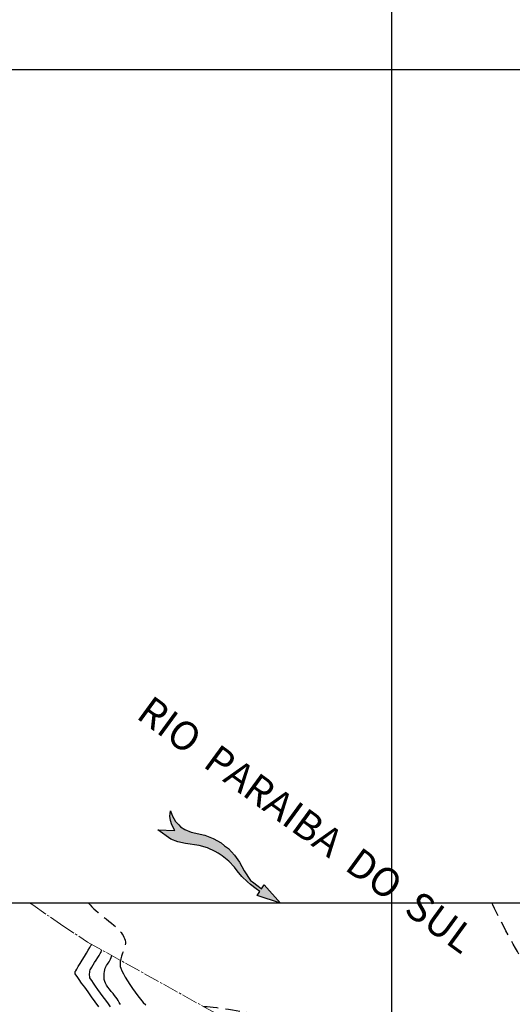
# Model space of a CAD drawing. Units: millimetres. Extents: x 792347 to 808895, y 7595946 to 7601082.
# Drawn here: x 794338 to 794553, y 7598091 to 7598522 of the extents above; entities that cross this region are included whole.
import ezdxf

# ---------------------------------------------------------------- set-up
doc = ezdxf.new("R2010")
doc.units = ezdxf.units.MM
doc.linetypes.add('HIDDEN', pattern=[9.525, 6.35, -3.175])
doc.linetypes.add('INDEFINIDA', pattern=[9.5, 7, -0.75, 1, -0.75])
doc.layers.get('0').update_dxf_attribs({"color": 2, "linetype": 'CONTINUOUS'})
doc.layers.add('LSF_NA', color=160, linetype='INDEFINIDA', lineweight=0)
for name, color, linetype in [('MALHA_COORDS_UTM', 7, 'CONTINUOUS'), ('TOP-BAT-CURVA MESTRA', 145, 'HIDDEN'), ('TOP-CURVA INTERMEDIARIA', 33, 'CONTINUOUS'), ('TOP-CURVA MESTRA', 34, 'CONTINUOUS'), ('TOP-RIO', 150, 'CONTINUOUS')]:
    doc.layers.add(name, color=color, linetype=linetype)
doc.styles.add('TIMES', font='times')

# ---------------------------------------------------------------- blocks, each defined once
blk = doc.blocks.new('SETA-RIO')
at = {"layer": 'TOP-RIO'}
blk.add_hatch(color=256, dxfattribs=at).paths.add_polyline_path([(-2.364, 0.22), (-2.088, 0.325), (-1.908, 0.362), (-1.72, 0.374), (-1.627, 0.366), (-1.528, 0.358), (-1.347, 0.316), (-1.181, 0.249), (-0.999, 0.149), (-0.782, 0.054), (-0.732, 0.05), (-0.578, 0.04), (-0.495, 0.033), (-0.495, 0.131), (0, 0), (-0.496, -0.133), (-0.495, -0.034), (-0.59, -0.029), (-0.734, -0.02), (-0.821, -0.003), (-0.975, 0.025), (-1.12, 0.071), (-1.211, 0.103), (-1.378, 0.144), (-1.555, 0.163), (-1.653, 0.161), (-1.724, 0.159), (-1.902, 0.132), (-2.075, 0.079), (-2.337, -0.041), (-2.485, -0.096), (-2.641, -0.13), (-2.968, -0.117), (-2.67, 0.065), (-2.782, 0.129), (-2.855, 0.189), (-2.917, 0.26), (-2.968, 0.36), (-2.874, 0.288), (-2.818, 0.263), (-2.757, 0.232), (-2.665, 0.209), (-2.613, 0.197), (-2.506, 0.196)])
at = {"layer": 'TOP-RIO', "linetype": 'Continuous'}
blk.add_lwpolyline([(-2.364, 0.22), (-2.088, 0.325), (-1.908, 0.362), (-1.72, 0.374), (-1.627, 0.366), (-1.528, 0.358), (-1.347, 0.316), (-1.181, 0.249), (-0.999, 0.149), (-0.782, 0.054), (-0.732, 0.05), (-0.578, 0.04), (-0.495, 0.033), (-0.495, 0.131), (0, 0), (-0.496, -0.133), (-0.495, -0.034), (-0.59, -0.029), (-0.734, -0.02), (-0.821, -0.003), (-0.975, 0.025), (-1.12, 0.071), (-1.211, 0.103), (-1.378, 0.144), (-1.555, 0.163), (-1.653, 0.161), (-1.724, 0.159), (-1.902, 0.132), (-2.075, 0.079), (-2.337, -0.041), (-2.485, -0.096), (-2.641, -0.13), (-2.968, -0.117), (-2.968, -0.117), (-2.67, 0.065), (-2.782, 0.129), (-2.855, 0.189), (-2.917, 0.26), (-2.968, 0.36), (-2.968, 0.36), (-2.874, 0.288), (-2.818, 0.263), (-2.757, 0.232), (-2.665, 0.209), (-2.613, 0.197), (-2.506, 0.196), (-2.364, 0.22)], close=True, dxfattribs=at)

msp = doc.modelspace()

# ---------------------------------------------------------------- linework, layer by layer
at = {"elevation": 89.6}
msp.add_lwpolyline([(794077.828, 7598135.51), (795000.605, 7598135.51), (795000.605, 7597265.628), (794077.828, 7597265.628)], close=True, dxfattribs=at)
at = {"layer": 'LSF_NA', "lineweight": 5}
msp.add_lwpolyline([(794341.817, 7598135.51), (794343.282, 7598134.602), (794355.411, 7598126.152), (794367.23, 7598118.337), (794447.534, 7598073.658)], dxfattribs=at)
at = {"layer": 'MALHA_COORDS_UTM'}
msp.add_line((792686.023, 7598500), (797774.573, 7598500), dxfattribs=at)
at = {"layer": 'MALHA_COORDS_UTM', "flags": 128}
msp.add_lwpolyline([(794500, 7600209.407), (794500, 7596500)], dxfattribs=at)
at = {"layer": 'TOP-BAT-CURVA MESTRA', "lineweight": -2, "elevation": 60, "flags": 128}
for points in [[(794367.444, 7598135.51), (794368.285, 7598134.622), (794369.15, 7598133.74), (794369.974, 7598132.944), (794370.858, 7598132.151), (794371.881, 7598131.281), (794373.004, 7598130.358), (794374.187, 7598129.404), (794375.391, 7598128.442), (794376.576, 7598127.495), (794377.702, 7598126.586), (794378.731, 7598125.738), (794379.621, 7598124.973), (794380.334, 7598124.315), (794380.83, 7598123.786), (794381.341, 7598123.156), (794381.836, 7598122.519), (794382.303, 7598121.871), (794382.731, 7598121.209), (794383.108, 7598120.531), (794383.424, 7598119.832), (794383.666, 7598119.109), (794383.823, 7598118.359), (794383.812, 7598117.65), (794383.632, 7598116.769), (794383.326, 7598115.752), (794382.942, 7598114.632), (794382.523, 7598113.444), (794382.114, 7598112.223), (794381.762, 7598111.003), (794381.619, 7598110.331)], [(794417.968, 7598090.108), (794418.329, 7598090.126), (794419.47, 7598090.12), (794420.703, 7598090.029), (794422.116, 7598089.887), (794423.668, 7598089.702), (794425.32, 7598089.483), (794427.034, 7598089.24), (794428.771, 7598088.98), (794430.49, 7598088.713), (794432.153, 7598088.449), (794433.721, 7598088.195), (794435.154, 7598087.961), (794436.413, 7598087.756), (794437.46, 7598087.588), (794438.616, 7598087.4), (794439.844, 7598087.191), (794441.122, 7598086.967), (794442.429, 7598086.733), (794443.743, 7598086.496), (794445.043, 7598086.261), (794446.308, 7598086.034), (794447.514, 7598085.821), (794448.641, 7598085.629), (794449.668, 7598085.463), (794450.74, 7598085.323), (794451.802, 7598085.226), (794452.854, 7598085.155), (794453.897, 7598085.088), (794454.931, 7598085.009), (794455.955, 7598084.897), (794456.971, 7598084.733), (794457.979, 7598084.499), (794458.978, 7598084.176), (794459.876, 7598083.794), (794460.777, 7598083.333), (794461.677, 7598082.805), (794462.573, 7598082.225), (794463.463, 7598081.607), (794464.342, 7598080.965), (794465.208, 7598080.313), (794466.058, 7598079.665), (794466.887, 7598079.034), (794467.693, 7598078.436), (794468.604, 7598077.772), (794469.554, 7598077.075), (794470.517, 7598076.359), (794471.466, 7598075.64), (794472.373, 7598074.934), (794473.212, 7598074.255), (794473.956, 7598073.618), (794474.577, 7598073.039), (794475.05, 7598072.533), (794475.502, 7598071.921), (794475.876, 7598071.284), (794476.2, 7598070.628), (794476.502, 7598069.96), (794476.809, 7598069.288), (794477.151, 7598068.617), (794477.554, 7598067.956), (794477.949, 7598067.422), (794478.627, 7598066.562), (794479.537, 7598065.432), (794480.634, 7598064.09), (794481.868, 7598062.591), (794483.192, 7598060.993), (794484.557, 7598059.351), (794485.916, 7598057.721), (794487.221, 7598056.162), (794488.423, 7598054.728), (794489.474, 7598053.477), (794490.328, 7598052.465), (794490.934, 7598051.748), (794491.595, 7598050.966), (794492.231, 7598050.206), (794492.851, 7598049.463), (794493.464, 7598048.734), (794494.08, 7598048.012), (794494.705, 7598047.294), (794495.35, 7598046.575), (794496.023, 7598045.851), (794496.733, 7598045.115), (794497.368, 7598044.498), (794498.361, 7598043.568), (794499.653, 7598042.378), (794501.188, 7598040.978), (794502.907, 7598039.419), (794504.753, 7598037.752), (794506.67, 7598036.028), (794508.599, 7598034.297), (794510.484, 7598032.61), (794512.267, 7598031.018), (794513.89, 7598029.573), (794515.297, 7598028.325), (794516.429, 7598027.324), (794517.23, 7598026.621), (794517.643, 7598026.269), (794518.138, 7598025.89), (794518.629, 7598025.548), (794519.116, 7598025.222), (794519.6, 7598024.892), (794520.082, 7598024.54), (794520.561, 7598024.146), (794520.91, 7598023.799), (794521.49, 7598023.177), (794522.269, 7598022.322), (794523.211, 7598021.277), (794524.283, 7598020.087), (794525.45, 7598018.792), (794526.68, 7598017.438), (794527.936, 7598016.067), (794529.187, 7598014.721), (794530.396, 7598013.445), (794531.532, 7598012.28), (794532.558, 7598011.271), (794533.441, 7598010.46), (794534.309, 7598009.741), (794535.397, 7598008.895), (794536.666, 7598007.948), (794538.076, 7598006.924), (794539.587, 7598005.847), (794541.159, 7598004.743), (794542.752, 7598003.637), (794544.326, 7598002.552), (794545.841, 7598001.515), (794547.258, 7598000.549), (794548.535, 7597999.68), (794549.633, 7597998.932), (794550.512, 7597998.33), (794551.133, 7597997.899), (794551.958, 7597997.329), (794552.765, 7597996.792), (794553.556, 7597996.274), (794554.337, 7597995.76), (794555.109, 7597995.238), (794555.878, 7597994.693), (794556.646, 7597994.111), (794557.418, 7597993.479), (794558.142, 7597992.867), (794558.925, 7597992.21), (794559.743, 7597991.509), (794560.575, 7597990.767), (794561.398, 7597989.986), (794562.192, 7597989.166), (794562.932, 7597988.311), (794563.599, 7597987.422), (794564.168, 7597986.5), (794564.57, 7597985.598), (794564.869, 7597984.595), (794565.09, 7597983.514), (794565.261, 7597982.379), (794565.409, 7597981.216), (794565.56, 7597980.047), (794565.74, 7597978.897), (794565.978, 7597977.789), (794566.298, 7597976.749), (794566.729, 7597975.8), (794567.255, 7597974.944), (794567.921, 7597974.017), (794568.703, 7597973.039), (794569.579, 7597972.03), (794570.528, 7597971.011), (794571.528, 7597970.002), (794572.555, 7597969.022), (794573.589, 7597968.091), (794574.607, 7597967.23), (794575.586, 7597966.459), (794576.506, 7597965.797), (794577.461, 7597965.196), (794578.548, 7597964.596), (794579.738, 7597964.002), (794581.004, 7597963.422), (794582.321, 7597962.86), (794583.661, 7597962.323), (794584.998, 7597961.817), (794586.304, 7597961.347), (794587.554, 7597960.919), (794588.719, 7597960.54), (794589.774, 7597960.215), (794590.809, 7597959.937), (794591.921, 7597959.693), (794593.092, 7597959.475), (794594.302, 7597959.277), (794595.533, 7597959.093), (794596.768, 7597958.915), (794597.988, 7597958.736), (794599.173, 7597958.551), (794600.307, 7597958.353), (794601.37, 7597958.134), (794602.344, 7597957.888), (794603.373, 7597957.592), (794604.421, 7597957.278), (794605.481, 7597956.945), (794606.545, 7597956.59), (794607.606, 7597956.212), (794608.656, 7597955.811), (794609.686, 7597955.384), (794610.69, 7597954.929), (794611.659, 7597954.447), (794612.587, 7597953.934), (794613.505, 7597953.378), (794614.445, 7597952.769), (794615.394, 7597952.115), (794616.343, 7597951.419), (794617.278, 7597950.688), (794618.188, 7597949.928), (794619.063, 7597949.143), (794619.89, 7597948.34), (794620.657, 7597947.523), (794621.354, 7597946.7), (794621.892, 7597945.925), (794622.488, 7597944.9), (794623.132, 7597943.666), (794623.815, 7597942.265), (794624.528, 7597940.74), (794625.261, 7597939.132), (794626.005, 7597937.483), (794626.75, 7597935.836), (794627.487, 7597934.232), (794628.207, 7597932.713), (794628.899, 7597931.321), (794629.555, 7597930.099), (794630.166, 7597929.089), (794630.856, 7597928.098), (794631.732, 7597926.934), (794632.756, 7597925.64), (794633.886, 7597924.256), (794635.084, 7597922.822), (794636.309, 7597921.381), (794637.523, 7597919.973), (794638.686, 7597918.639), (794639.759, 7597917.42), (794640.701, 7597916.358), (794641.473, 7597915.494), (794642.036, 7597914.868), (794642.35, 7597914.521), (794642.723, 7597914.116), (794643.084, 7597913.729), (794643.443, 7597913.357), (794643.81, 7597912.993), (794644.194, 7597912.631), (794644.606, 7597912.267), (794645.026, 7597911.928), (794645.619, 7597911.476), (794646.346, 7597910.937), (794647.174, 7597910.335), (794648.064, 7597909.693), (794648.98, 7597909.037), (794649.886, 7597908.389), (794650.746, 7597907.775), (794651.573, 7597907.193), (794652.549, 7597906.517), (794653.618, 7597905.783), (794654.721, 7597905.028), (794655.802, 7597904.287), (794656.803, 7597903.597), (794657.666, 7597902.993), (794658.334, 7597902.511), (794658.749, 7597902.188), (794659.135, 7597901.839), (794659.491, 7597901.488), (794659.827, 7597901.131), (794660.155, 7597900.766), (794660.487, 7597900.389), (794660.832, 7597899.996), (794661.146, 7597899.635), (794661.539, 7597899.167), (794661.997, 7597898.616), (794662.502, 7597898.004), (794663.038, 7597897.352), (794663.589, 7597896.686), (794664.139, 7597896.026), (794664.67, 7597895.395), (794665.187, 7597894.795), (794665.797, 7597894.097), (794666.468, 7597893.336), (794667.167, 7597892.545), (794667.861, 7597891.758), (794668.517, 7597891.007), (794669.102, 7597890.327), (794669.584, 7597889.751), (794669.928, 7597889.313), (794670.303, 7597888.78), (794670.642, 7597888.255), (794670.959, 7597887.732), (794671.271, 7597887.204), (794671.592, 7597886.666), (794671.937, 7597886.111), (794672.296, 7597885.555), (794672.65, 7597885.011), (794673.003, 7597884.471), (794673.361, 7597883.928), (794673.729, 7597883.374), (794674.11, 7597882.801), (794674.451, 7597882.215), (794674.882, 7597881.394), (794675.383, 7597880.426), (794675.94, 7597879.4), (794676.533, 7597878.404), (794677.148, 7597877.525), (794677.643, 7597876.966), (794678.011, 7597876.661), (794678.253, 7597876.522), (794678.372, 7597876.475), (794678.492, 7597876.438), (794678.736, 7597876.389), (794679.114, 7597876.371), (794679.64, 7597876.435), (794680.324, 7597876.633), (794681.034, 7597876.929), (794681.76, 7597877.284), (794682.498, 7597877.664), (794683.239, 7597878.032), (794683.976, 7597878.352), (794684.655, 7597878.602), (794685.492, 7597878.898), (794686.451, 7597879.237), (794687.497, 7597879.615), (794688.594, 7597880.031), (794689.706, 7597880.481), (794690.796, 7597880.961), (794691.83, 7597881.47), (794692.771, 7597882.004), (794693.582, 7597882.561), (794694.386, 7597883.205), (794695.16, 7597883.881), (794695.897, 7597884.59), (794696.591, 7597885.333), (794697.233, 7597886.11), (794697.819, 7597886.924), (794698.34, 7597887.774), (794698.789, 7597888.662), (794699.161, 7597889.59), (794699.444, 7597890.574), (794699.637, 7597891.624), (794699.749, 7597892.723), (794699.788, 7597893.858), (794699.761, 7597895.012), (794699.677, 7597896.171), (794699.543, 7597897.32), (794699.369, 7597898.443), (794699.161, 7597899.527), (794698.918, 7597900.584), (794698.633, 7597901.636), (794698.303, 7597902.676), (794697.926, 7597903.699), (794697.502, 7597904.7), (794697.027, 7597905.673), (794696.499, 7597906.614), (794695.918, 7597907.516), (794695.28, 7597908.374), (794694.618, 7597909.102), (794693.845, 7597909.791), (794692.985, 7597910.449), (794692.06, 7597911.085), (794691.093, 7597911.707), (794690.107, 7597912.325), (794689.124, 7597912.946), (794688.168, 7597913.579), (794687.262, 7597914.234), (794686.427, 7597914.918), (794685.623, 7597915.65), (794684.799, 7597916.434), (794683.962, 7597917.262), (794683.12, 7597918.123), (794682.281, 7597919.008), (794681.451, 7597919.908), (794680.638, 7597920.812), (794679.85, 7597921.711), (794679.094, 7597922.596), (794678.379, 7597923.457), (794677.65, 7597924.358), (794676.868, 7597925.352), (794676.052, 7597926.411), (794675.227, 7597927.509), (794674.413, 7597928.618), (794673.634, 7597929.714), (794672.912, 7597930.767), (794672.269, 7597931.753), (794671.728, 7597932.643), (794671.31, 7597933.411), (794670.914, 7597934.281), (794670.585, 7597935.146), (794670.306, 7597936.01), (794670.061, 7597936.879), (794669.831, 7597937.756), (794669.599, 7597938.645), (794669.348, 7597939.55), (794669.061, 7597940.475), (794668.747, 7597941.372), (794668.376, 7597942.369), (794667.971, 7597943.428), (794667.556, 7597944.507), (794667.155, 7597945.568), (794666.792, 7597946.57), (794666.491, 7597947.473), (794666.275, 7597948.237), (794666.169, 7597948.823), (794666.13, 7597949.544), (794666.146, 7597950.256), (794666.22, 7597950.959), (794666.354, 7597951.65), (794666.55, 7597952.33), (794666.811, 7597952.997), (794667.129, 7597953.534), (794667.548, 7597954.024), (794668.026, 7597954.49), (794668.523, 7597954.952), (794668.996, 7597955.432), (794669.403, 7597955.951), (794669.703, 7597956.529), (794669.81, 7597957.076), (794669.935, 7597958.161), (794670.075, 7597959.715), (794670.224, 7597961.668), (794670.377, 7597963.95), (794670.532, 7597966.491), (794670.682, 7597969.221), (794670.823, 7597972.071), (794670.951, 7597974.97), (794671.06, 7597977.848), (794671.147, 7597980.636), (794671.207, 7597983.264), (794671.235, 7597985.661), (794671.226, 7597987.758), (794671.177, 7597989.486), (794671.081, 7597990.773), (794670.936, 7597991.55), (794670.535, 7597992.444), (794670.006, 7597993.254), (794669.376, 7597994.004), (794668.674, 7597994.715), (794667.93, 7597995.408), (794667.173, 7597996.108), (794666.432, 7597996.834), (794665.736, 7597997.61), (794665.115, 7597998.458), (794664.55, 7597999.366), (794664.009, 7598000.305), (794663.494, 7598001.262), (794663.008, 7598002.228), (794662.554, 7598003.192), (794662.134, 7598004.143), (794661.752, 7598005.072), (794661.411, 7598005.968), (794661.113, 7598006.819), (794660.854, 7598007.746), (794660.678, 7598008.668), (794660.555, 7598009.584), (794660.454, 7598010.495), (794660.344, 7598011.401), (794660.195, 7598012.302), (794659.976, 7598013.199), (794659.657, 7598014.091), (794659.337, 7598014.72), (794658.755, 7598015.737), (794657.941, 7598017.091), (794656.928, 7598018.728), (794655.747, 7598020.598), (794654.429, 7598022.649), (794653.007, 7598024.83), (794651.512, 7598027.088), (794649.975, 7598029.373), (794648.428, 7598031.632), (794646.903, 7598033.814), (794645.431, 7598035.867), (794644.043, 7598037.74), (794642.772, 7598039.382), (794641.649, 7598040.739), (794640.705, 7598041.762), (794639.972, 7598042.397), (794638.967, 7598042.951), (794637.731, 7598043.416), (794636.308, 7598043.811), (794634.742, 7598044.15), (794633.078, 7598044.449), (794631.361, 7598044.724), (794629.635, 7598044.99), (794627.944, 7598045.265), (794626.333, 7598045.563), (794624.847, 7598045.9), (794623.53, 7598046.293), (794622.426, 7598046.756), (794621.571, 7598047.277), (794620.417, 7598048.101), (794619.004, 7598049.19), (794617.371, 7598050.506), (794615.558, 7598052.011), (794613.604, 7598053.666), (794611.548, 7598055.434), (794609.431, 7598057.276), (794607.291, 7598059.155), (794605.167, 7598061.031), (794603.1, 7598062.867), (794601.129, 7598064.625), (794599.292, 7598066.266), (794597.63, 7598067.752), (794596.182, 7598069.045), (794594.987, 7598070.107), (794594.085, 7598070.899), (794593.139, 7598071.716), (794592.002, 7598072.689), (794590.705, 7598073.795), (794589.278, 7598075.011), (794587.752, 7598076.313), (794586.156, 7598077.679), (794584.521, 7598079.086), (794582.877, 7598080.509), (794581.254, 7598081.926), (794579.681, 7598083.314), (794578.19, 7598084.65), (794576.811, 7598085.91), (794575.573, 7598087.072), (794574.507, 7598088.112), (794573.642, 7598089.006), (794572.805, 7598089.946), (794571.816, 7598091.114), (794570.701, 7598092.476), (794569.483, 7598093.999), (794568.189, 7598095.649), (794566.841, 7598097.393), (794565.467, 7598099.197), (794564.09, 7598101.028), (794562.734, 7598102.851), (794561.426, 7598104.634), (794560.188, 7598106.341), (794559.048, 7598107.941), (794558.028, 7598109.399), (794557.155, 7598110.682), (794556.452, 7598111.756), (794555.778, 7598112.851), (794554.986, 7598114.194), (794554.096, 7598115.747), (794553.129, 7598117.475), (794552.104, 7598119.339), (794551.04, 7598121.302), (794549.957, 7598123.327), (794548.875, 7598125.376), (794547.813, 7598127.414), (794546.792, 7598129.401), (794545.831, 7598131.302), (794544.949, 7598133.079), (794544.166, 7598134.694), (794543.785, 7598135.51)]]:
    msp.add_lwpolyline(points, dxfattribs=at)
at = {"layer": 'TOP-CURVA INTERMEDIARIA', "lineweight": -2, "flags": 128}
for points, elevation in [([(794372.12, 7598089.991), (794370.56, 7598092.158), (794368.976, 7598094.359), (794367.423, 7598096.52), (794365.956, 7598098.564), (794364.629, 7598100.418), (794363.497, 7598102.004), (794362.616, 7598103.249), (794362.039, 7598104.077), (794361.822, 7598104.412), (794361.767, 7598104.739), (794361.785, 7598105.073), (794361.86, 7598105.404), (794362.042, 7598105.742), (794362.495, 7598106.511), (794363.158, 7598107.617), (794363.974, 7598108.964), (794364.881, 7598110.457), (794365.819, 7598112), (794366.73, 7598113.499), (794367.553, 7598114.858), (794368.229, 7598115.981), (794368.697, 7598116.773), (794368.898, 7598117.139), (794368.977, 7598117.365)], 63), ([(794377.292, 7598090.092), (794376.321, 7598091.404), (794375.232, 7598092.876), (794374.075, 7598094.443), (794372.9, 7598096.042), (794371.757, 7598097.609), (794370.696, 7598099.081), (794369.767, 7598100.393), (794369.02, 7598101.482), (794368.504, 7598102.285), (794368.271, 7598102.736), (794368.142, 7598103.296), (794368.082, 7598103.866), (794368.086, 7598104.442), (794368.145, 7598105.02), (794368.253, 7598105.597), (794368.403, 7598106.168), (794368.633, 7598106.686), (794369.063, 7598107.441), (794369.638, 7598108.37), (794370.305, 7598109.409), (794371.007, 7598110.492), (794371.692, 7598111.556), (794372.305, 7598112.537), (794372.79, 7598113.37), (794373.095, 7598113.991), (794373.34, 7598114.658), (794373.416, 7598114.895)], 62), ([(794381.605, 7598091.024), (794381.092, 7598091.914), (794380.574, 7598092.786), (794380.084, 7598093.567), (794379.631, 7598094.198), (794379.033, 7598094.964), (794378.335, 7598095.827), (794377.585, 7598096.752), (794376.831, 7598097.704), (794376.12, 7598098.646), (794375.5, 7598099.543), (794375.017, 7598100.36), (794374.719, 7598101.061), (794374.53, 7598101.902), (794374.438, 7598102.788), (794374.429, 7598103.692), (794374.49, 7598104.585), (794374.606, 7598105.44), (794374.762, 7598106.232), (794374.945, 7598106.931), (794375.185, 7598107.544), (794375.503, 7598108.105), (794375.871, 7598108.634), (794376.261, 7598109.153), (794376.647, 7598109.68), (794376.999, 7598110.237), (794377.292, 7598110.843), (794377.541, 7598111.534), (794377.827, 7598112.441)], 61)]:
    msp.add_lwpolyline(points, dxfattribs=dict(at, elevation=elevation))
at = {"layer": 'TOP-CURVA MESTRA', "lineweight": -2, "elevation": 60, "flags": 128}
msp.add_lwpolyline([(794381.619, 7598110.331), (794381.51, 7598109.819), (794381.404, 7598108.704), (794381.488, 7598107.695), (794381.743, 7598106.873), (794382.211, 7598105.79), (794382.865, 7598104.493), (794383.678, 7598103.027), (794384.624, 7598101.44), (794385.675, 7598099.778), (794386.804, 7598098.088), (794387.985, 7598096.415), (794389.19, 7598094.807), (794390.392, 7598093.31), (794391.566, 7598091.97), (794392.682, 7598090.834)], dxfattribs=at)

# ---------------------------------------------------------------- block references
at = {"layer": 'TOP-RIO', "color": 150, "xscale": 21.00000000217929, "yscale": 20.99999999998441, "zscale": 21, "rotation": 326.9219051896578}
msp.add_blockref('SETA-RIO', (794451.516, 7598135.396), dxfattribs=at)

# ---------------------------------------------------------------- texts
at = {"layer": 'TOP-RIO', "color": 150, "style": 'TIMES', "oblique": 15}
msp.add_text('RIO  PARAIBA  DO  SUL', height=12.5, rotation=323.92363, dxfattribs=at).set_placement((794387.91, 7598216.632))

doc.saveas('drawing.dxf')
